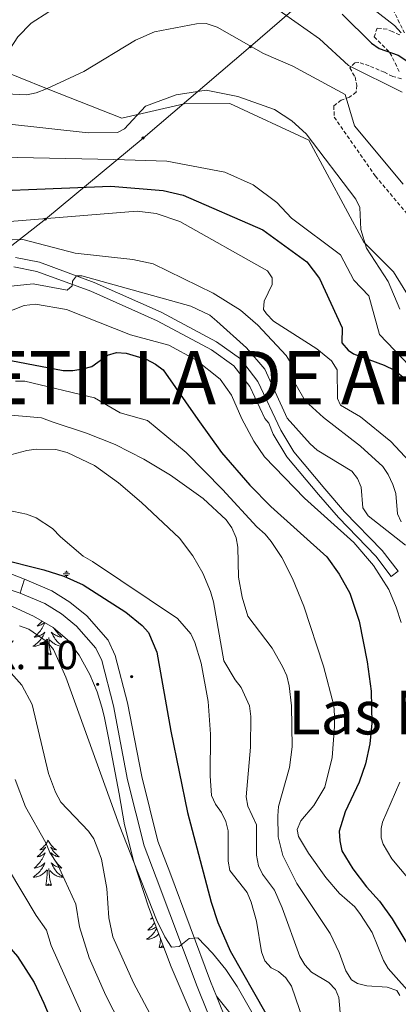
# Model space of a CAD drawing. Units: metres. Extents: x 654950 to 659471, y 4702001 to 4705071.
# Drawn here: x 657038 to 657138, y 4702710 to 4702969 of the extents above; entities that cross this region are included whole.
import ezdxf
from ezdxf.enums import TextEntityAlignment as Align

# ---------------------------------------------------------------- set-up
doc = ezdxf.new("R2010")
doc.units = ezdxf.units.M
doc.header["$MEASUREMENT"] = 0
doc.linetypes.add('TRAZOS', pattern=[0.75, 0.5, -0.25])
doc.linetypes.add('TRAZOSX2', pattern=[1.5, 1, -0.5])
for name, color, linetype, lineweight in [('Carátula', 7, 'Continuous', 5), ('Level 13', 5, 'Continuous', 0), ('Level 20', 19, 'Continuous', 0), ('Level 21', 1, 'TRAZOS', 0), ('Level 32', 6, 'Continuous', 0), ('Level 35', 92, 'TRAZOSX2', 0), ('Level 36', 92, 'Continuous', 0), ('Level 4', 36, 'Continuous', 30), ('Level 44', 19, 'Continuous', 0), ('Level 45', 135, 'Continuous', 0), ('Level 46', 19, 'Continuous', 0), ('Level 5', 36, 'Continuous', 0), ('Level 54', 13, 'Continuous', 0)]:
    doc.layers.add(name, color=color, linetype=linetype, lineweight=lineweight)
doc.styles.add('Arial', font='ARIAL.TTF', dxfattribs={"height": 0.2})

# ---------------------------------------------------------------- blocks, each defined once
blk = doc.blocks.new('5PELE')
at = {"layer": 'Carátula', "linetype": 'Continuous', "lineweight": 5}
h = blk.add_hatch(color=9, dxfattribs=at)
edge = h.paths.add_edge_path()
edge.add_arc((0, 0), 2.85, 359.999, 719.999)
at = {"layer": 'Carátula', "color": 252, "linetype": 'Continuous', "lineweight": 5}
blk.add_circle((0, 0, 0), 2.85, dxfattribs=at)
blk = doc.blocks.new('5NACIE')
at = {"layer": 'Carátula', "color": 170, "linetype": 'Continuous', "lineweight": 5, "flags": 128}
for points in [[(-8.4, 0), (8.4, 0)], [(-4.2, 4.2), (4.2, 4.2)], [(0, 6.3), (0, 8.4)], [(-4.2, -4.2), (4.2, -4.2)], [(0, -6.3), (0, -8.4)]]:
    blk.add_lwpolyline(points, dxfattribs=at)
blk = doc.blocks.new('5HITCA')
at = {"layer": 'Carátula', "linetype": 'Continuous', "lineweight": 5}
h = blk.add_hatch(color=1, dxfattribs=at)
edge = h.paths.add_edge_path()
edge.add_arc((0, 0), 3.1, 0.0011, 360.0011)
at = {"layer": 'Carátula', "color": 250, "linetype": 'Continuous', "lineweight": 5}
blk.add_circle((0, 0, 0), 3.1, dxfattribs=at)

msp = doc.modelspace()

# ---------------------------------------------------------------- linework, layer by layer
at = {"layer": 'Level 20', "color": 19, "linetype": 'Continuous', "lineweight": 0, "ltscale": 0.5}
msp.add_polyline3d([(656961.02, 4702985.78, 913.1), (656988.36, 4702974.07, 905.99), (657022.4, 4702960.1, 896.07), (657045.94, 4702950.61, 890.44), (657065.39, 4702943.02, 886.38), (657081.86, 4702946.79, 884.94), (657093.85, 4702946.89, 885.38), (657114.73, 4702937.2, 884.62), (657129.2, 4702910.36, 885.61), (657137, 4702902.49, 886.6), (657145.83, 4702888.27, 888.33), (657151.57, 4702882.98, 889.1)], dxfattribs=at)
at = {"layer": 'Level 21', "color": 19, "linetype": 'TRAZOSX2', "lineweight": 0}
for points in [[(657132.97, 4702989.76, 911.65), (657133.41, 4702985.25, 911.93), (657132.85, 4702979.69, 910.91), (657139.89, 4702965.49, 905.19)], [(657138.66, 4702964.92, 904.66), (657136.65, 4702965.77, 903.97), (657135.31, 4702966.41, 902.72), (657132.75, 4702966.72, 903.04), (657131.9, 4702964.41, 901.62), (657136.09, 4702960.21, 899.43), (657138.62, 4702955.15, 897.84)], [(657139.09, 4702953.39, 896.82), (657136.8, 4702953.99, 897.07), (657134.62, 4702955.08, 897.38), (657130.6, 4702956.78, 897.16), (657127.92, 4702957.62, 896.59), (657126.81, 4702957.6, 895.68), (657125.5, 4702956.25, 894.88), (657126.88, 4702953.83, 894.32), (657127.38, 4702951.65, 893.18), (657127.17, 4702949.84, 892.04), (657125.42, 4702948.48, 890.34), (657123.22, 4702947.77, 889.54), (657121.29, 4702946.21, 888.98), (657121.38, 4702943.29, 888.41), (657132.28, 4702927.7, 887.24), (657143.13, 4702914.84, 889.2)]]:
    msp.add_polyline3d(points, dxfattribs=at)
at = {"layer": 'Level 21', "color": 19, "linetype": 'Continuous', "lineweight": 0}
for points in [[(657037.33, 4702906.3, 862.3), (657043.69, 4702905.05, 860.93), (657058.12, 4702899.72, 858.95), (657075.76, 4702891.9, 857.58), (657090.33, 4702884.11, 858.15), (657096.64, 4702879.6, 858.32), (657101.25, 4702873.69, 857.98), (657107.33, 4702860.82, 856.8), (657110.77, 4702855.12, 856.37), (657118.93, 4702845.39, 856.15), (657124.14, 4702839.31, 856.37), (657134.05, 4702829.11, 856.7), (657138.21, 4702823.69, 856.59), (657136.43, 4702822.32, 856.59), (657132.33, 4702827.63, 856.7), (657122.48, 4702837.8, 856.37), (657117.22, 4702843.93, 856.15), (657108.93, 4702853.81, 856.37), (657105.31, 4702859.81, 856.8), (657104.17, 4702862.66, 857.02), (657103.08, 4702863.93, 857.1), (657099.1, 4702872.37, 857.98), (657094.89, 4702877.78, 858.32), (657089.01, 4702881.99, 858.15), (657074.67, 4702889.65, 857.58), (657057.18, 4702897.4, 858.95), (657043.01, 4702902.64, 860.93), (657036.89, 4702903.83, 862.3)], [(657090.33, 4702711.79, 819.02), (657098.1, 4702702.18, 819.25), (657100.38, 4702698.81, 819.88), (657106.52, 4702691.02, 820.23), (657106.65, 4702690.87, 820.26)]]:
    msp.add_polyline3d(points, dxfattribs=at)
at = {"layer": 'Level 21', "color": 19, "linetype": 'Continuous', "lineweight": 13}
for points in [[(656821.81, 4702781.47, 841.83), (656825.8, 4702780.87, 840.55), (656832.57, 4702780.77, 840.12), (656835.36, 4702781.13, 839.8), (656882.2, 4702787.11, 834.38), (656893.76, 4702788.81, 832.69), (656903.38, 4702790.56, 831.97), (656950.79, 4702804.3, 828.86), (656964.81, 4702809.36, 828.43), (656976.62, 4702815.37, 827.57), (656987.39, 4702821.93, 826.72), (656991.65, 4702825.4, 826.72), (656994.81, 4702829.36, 826.72), (656996.56, 4702831.29, 826.29), (656998.61, 4702832.99, 826.29), (657001.01, 4702833.84, 826.29), (657003.71, 4702834, 826.29), (657006.25, 4702833.98, 825.86), (657014.35, 4702831.41, 825.43), (657039.25, 4702821.77, 823.14), (657039.72, 4702821.59, 823.1)], [(656825.02, 4702777.76, 840.67), (656832.58, 4702777.86, 840.12), (656873.85, 4702782.63, 834.38), (656882.64, 4702783.9, 832.69), (656904.21, 4702786.85, 831.97), (656913.28, 4702789.27, 831.29), (656932, 4702794.92, 829.97), (656968.22, 4702805.38, 827.96), (656973.93, 4702807.67, 827.64), (656980.59, 4702811.12, 827.68), (656990.22, 4702816.66, 826.7), (656994.8, 4702819.11, 825.86), (656999.33, 4702820.79, 825.54), (657007.97, 4702822.39, 825.54), (657012.63, 4702822.52, 825.11), (657017.29, 4702822.54, 825.11), (657021.58, 4702822.22, 824.89), (657035.46, 4702818.95, 823.39), (657038.59, 4702817.94, 823.09)], [(657090.33, 4702711.79, 819.37), (657088.76, 4702715.69, 819.46), (657078.03, 4702744.41, 820.4), (657074.91, 4702752.57, 820.4), (657070.63, 4702769.61, 821.25), (657066.91, 4702789.07, 821.68), (657063.67, 4702801.5, 821.85), (657061.79, 4702805.58, 822.11), (657056.12, 4702811.94, 822.13), (657051.69, 4702815.56, 822.29), (657046.9, 4702818.57, 822.55), (657039.72, 4702821.59, 823.1)], [(657090.86, 4702700.42, 819.17), (657085.22, 4702714.31, 819.46), (657074.47, 4702743.07, 820.4), (657071.29, 4702751.42, 820.4), (657066.91, 4702768.79, 821.25), (657063.19, 4702788.24, 821.68), (657060.09, 4702800.21, 821.85), (657058.57, 4702803.47, 822.11), (657053.48, 4702809.19, 822.13), (657049.47, 4702812.47, 822.29), (657045.09, 4702815.22, 822.55), (657038.59, 4702817.94, 823.09)], [(657093.27, 4702704.57, 819.22), (657090.33, 4702711.79, 819.37)]]:
    msp.add_polyline3d(points, dxfattribs=at)
at = {"layer": 'Level 32', "color": 6, "linetype": 'Continuous', "lineweight": 0, "ltscale": 0.5}
msp.add_polyline3d([(656986.03, 4702828.77, 828.91), (656996.15, 4702836.13, 828.58), (657019.22, 4702896.13, 859.57), (657045.22, 4702916.39, 869.93), (657070.99, 4702937.75, 883.13), (657099.32, 4702961.83, 889.97), (657130.54, 4702988.83, 911.01), (657158.36, 4703016.18, 904.21)], dxfattribs=at)
at = {"layer": 'Level 35', "color": 92, "linetype": 'Continuous', "lineweight": 0, "ltscale": 0.5}
for points in [[(657035.4, 4702814.9, 824.68), (657042.08, 4702811.85, 823.33), (657047.28, 4702808.88, 822.8), (657051.03, 4702805.63, 822.47), (657054.15, 4702801.61, 822.15), (657056.99, 4702796.53, 821.8), (657058.91, 4702791.94, 821.51), (657060.13, 4702787.91, 821.25), (657060.69, 4702785.56, 820.54), (657061.85, 4702779.84, 820.46), (657064.69, 4702765.09, 821.19)], [(657064.69, 4702765.09, 821.19), (657066.07, 4702756.88, 821.23), (657068.57, 4702747.19, 821.09), (657072.43, 4702735.3, 820.79), (657078.42, 4702719.53, 820.04), (657085.29, 4702703.55, 817.98)]]:
    msp.add_polyline3d(points, dxfattribs=at)
at = {"layer": 'Level 36', "color": 92, "linetype": 'Continuous', "lineweight": 0}
for points in [[(657044.36, 4702810.55), (657044.24, 4702810.41), (657043.96, 4702810.1), (657043.66, 4702809.81), (657043.36, 4702809.52), (657043.05, 4702809.25), (657043.17, 4702809.28), (657043.42, 4702809.34), (657043.66, 4702809.41), (657043.9, 4702809.5), (657044.13, 4702809.6), (657044.35, 4702809.72), (657044.56, 4702809.85), (657044.77, 4702809.99), (657044.97, 4702810.15), (657045, 4702810.18)], [(657045.08, 4702810.13), (657045.07, 4702810.1), (657044.91, 4702809.74), (657044.74, 4702809.38), (657044.56, 4702809.04), (657044.36, 4702808.7), (657044.14, 4702808.36), (657043.92, 4702808.04), (657043.68, 4702807.73), (657043.43, 4702807.43), (657043.16, 4702807.14), (657042.89, 4702806.86), (657042.6, 4702806.58), (657042.3, 4702806.33), (657042.5, 4702806.35), (657042.77, 4702806.4), (657043.03, 4702806.46), (657043.29, 4702806.54), (657043.54, 4702806.64), (657043.79, 4702806.74), (657044.03, 4702806.87), (657044.27, 4702807), (657044.49, 4702807.15), (657044.71, 4702807.32), (657044.91, 4702807.49), (657045.11, 4702807.68), (657044.97, 4702807.36), (657044.81, 4702807.03), (657044.64, 4702806.72), (657044.46, 4702806.42), (657044.26, 4702806.12), (657044.05, 4702805.83), (657043.83, 4702805.55), (657043.6, 4702805.28), (657043.35, 4702805.03), (657043.09, 4702804.78), (657042.81, 4702804.55), (657042.53, 4702804.32), (657042.25, 4702804.12), (657041.95, 4702803.92), (657042.23, 4702803.93), (657042.49, 4702803.96), (657042.75, 4702804), (657043.01, 4702804.06), (657043.27, 4702804.13), (657043.51, 4702804.22), (657043.75, 4702804.32), (657043.99, 4702804.44), (657044.23, 4702804.57), (657044.45, 4702804.71), (657044.67, 4702804.87), (657044.87, 4702805.04), (657045.72, 4702805.84)], [(657047.58, 4702808.62), (657047.75, 4702808.36), (657047.97, 4702808.04), (657048.21, 4702807.73), (657048.46, 4702807.43), (657048.73, 4702807.14), (657048.99, 4702806.86), (657049.29, 4702806.58), (657049.59, 4702806.33), (657049.39, 4702806.35), (657049.11, 4702806.4), (657048.85, 4702806.46), (657048.59, 4702806.54), (657048.35, 4702806.64), (657048.1, 4702806.74), (657047.86, 4702806.87), (657047.62, 4702807), (657047.4, 4702807.15), (657047.18, 4702807.32), (657046.98, 4702807.49), (657046.78, 4702807.68), (657046.92, 4702807.36), (657047.08, 4702807.03), (657047.25, 4702806.72), (657047.43, 4702806.42), (657047.63, 4702806.12), (657047.83, 4702805.83), (657048.05, 4702805.55), (657048.29, 4702805.28), (657048.53, 4702805.03), (657048.79, 4702804.78), (657049.07, 4702804.55), (657049.35, 4702804.32), (657049.63, 4702804.12), (657049.91, 4702803.92), (657049.65, 4702803.93), (657049.39, 4702803.96), (657049.13, 4702804), (657048.87, 4702804.06), (657048.61, 4702804.13), (657048.37, 4702804.22), (657048.13, 4702804.32), (657047.89, 4702804.44), (657047.65, 4702804.57), (657047.43, 4702804.71), (657047.21, 4702804.87), (657047.01, 4702805.04), (657046.35, 4702805.66)], [(657045.33, 4702801.79), (657045.57, 4702802.91), (657045.67, 4702804.65), (657045.73, 4702805.08), (657045.8, 4702805.8)], [(657046.79, 4702801.79), (657046.37, 4702803.23), (657046.27, 4702804.13), (657046.23, 4702805.08), (657046.13, 4702806.25)], [(657046.79, 4702801.79), (657046.61, 4702801.72), (657046.59, 4702801.96), (657046.41, 4702801.74), (657046.29, 4702801.94), (657046.17, 4702801.83), (657045.89, 4702801.78), (657046.09, 4702802.17), (657045.71, 4702801.79), (657045.51, 4702801.74), (657045.47, 4702801.9), (657045.33, 4702801.79)], [(657045.95, 4702752.84), (657045.83, 4702752.62), (657045.69, 4702752.35), (657045.51, 4702752.08), (657045.33, 4702751.82), (657045.15, 4702751.58), (657044.93, 4702751.34), (657044.71, 4702751.11), (657044.49, 4702750.9), (657044.25, 4702750.69), (657043.99, 4702750.5), (657043.73, 4702750.32), (657043.93, 4702750.35), (657044.13, 4702750.39), (657044.33, 4702750.44), (657044.53, 4702750.51), (657044.71, 4702750.6), (657044.89, 4702750.69), (657045.07, 4702750.81), (657045.27, 4702751), (657045.23, 4702750.93), (657045.01, 4702750.59), (657044.77, 4702750.25), (657044.51, 4702749.92), (657044.25, 4702749.61), (657043.97, 4702749.3), (657043.67, 4702749.01), (657043.37, 4702748.73), (657043.05, 4702748.46), (657043.17, 4702748.48), (657043.43, 4702748.54), (657043.67, 4702748.61), (657043.91, 4702748.7), (657044.13, 4702748.8), (657044.35, 4702748.92), (657044.57, 4702749.05), (657044.77, 4702749.2), (657044.97, 4702749.35), (657045.17, 4702749.52), (657045.07, 4702749.3), (657044.91, 4702748.94), (657044.75, 4702748.58), (657044.57, 4702748.24), (657044.37, 4702747.9), (657044.15, 4702747.57), (657043.93, 4702747.24), (657043.69, 4702746.93), (657043.43, 4702746.63), (657043.17, 4702746.34), (657042.89, 4702746.06), (657042.61, 4702745.79), (657042.31, 4702745.53), (657042.51, 4702745.55), (657042.77, 4702745.6), (657043.03, 4702745.66), (657043.29, 4702745.74), (657043.55, 4702745.84), (657043.79, 4702745.94), (657044.03, 4702746.07), (657044.27, 4702746.21), (657044.49, 4702746.36), (657044.71, 4702746.52), (657044.91, 4702746.7), (657045.11, 4702746.88), (657044.97, 4702746.56)], [(657045.95, 4702752.84), (657046.07, 4702752.62), (657046.21, 4702752.35), (657046.39, 4702752.08), (657046.57, 4702751.82), (657046.77, 4702751.58), (657046.97, 4702751.34), (657047.19, 4702751.11), (657047.41, 4702750.9), (657047.65, 4702750.69), (657047.91, 4702750.5), (657048.17, 4702750.32), (657047.97, 4702750.35), (657047.77, 4702750.39), (657047.57, 4702750.44), (657047.37, 4702750.51), (657047.19, 4702750.6), (657047.01, 4702750.69), (657046.83, 4702750.81), (657046.63, 4702751), (657046.67, 4702750.93), (657046.89, 4702750.59), (657047.13, 4702750.25), (657047.39, 4702749.92), (657047.67, 4702749.61), (657047.95, 4702749.3), (657048.23, 4702749.01), (657048.53, 4702748.73), (657048.85, 4702748.46), (657048.73, 4702748.48), (657048.47, 4702748.54), (657048.23, 4702748.61), (657048.01, 4702748.7), (657047.77, 4702748.8), (657047.55, 4702748.92), (657047.33, 4702749.05), (657047.13, 4702749.2), (657046.93, 4702749.35), (657046.73, 4702749.52), (657046.83, 4702749.3), (657046.99, 4702748.94), (657047.15, 4702748.58), (657047.33, 4702748.24), (657047.53, 4702747.9), (657047.75, 4702747.57), (657047.97, 4702747.24), (657048.21, 4702746.93), (657048.47, 4702746.63), (657048.73, 4702746.34), (657049.01, 4702746.06), (657049.29, 4702745.79), (657049.59, 4702745.53), (657049.39, 4702745.55), (657049.13, 4702745.6), (657048.87, 4702745.66), (657048.61, 4702745.74), (657048.35, 4702745.84), (657048.11, 4702745.94), (657047.87, 4702746.07), (657047.63, 4702746.21), (657047.41, 4702746.36), (657047.19, 4702746.52), (657046.99, 4702746.7), (657046.79, 4702746.88), (657046.93, 4702746.56)], [(657044.97, 4702746.56), (657044.81, 4702746.24), (657044.65, 4702745.92), (657044.47, 4702745.62), (657044.27, 4702745.32), (657044.05, 4702745.03), (657043.83, 4702744.75), (657043.61, 4702744.49), (657043.35, 4702744.23), (657043.09, 4702743.98), (657042.83, 4702743.75), (657042.55, 4702743.53), (657042.27, 4702743.32), (657041.97, 4702743.13), (657042.23, 4702743.14), (657042.49, 4702743.16), (657042.77, 4702743.2), (657043.01, 4702743.26), (657043.27, 4702743.33), (657043.53, 4702743.42), (657043.77, 4702743.52), (657044.01, 4702743.64), (657044.23, 4702743.77), (657044.45, 4702743.91), (657044.67, 4702744.07), (657044.87, 4702744.24), (657045.73, 4702745.04)], [(657046.93, 4702746.56), (657047.09, 4702746.24), (657047.25, 4702745.92), (657047.43, 4702745.62), (657047.63, 4702745.32), (657047.85, 4702745.03), (657048.07, 4702744.75), (657048.29, 4702744.49), (657048.55, 4702744.23), (657048.81, 4702743.98), (657049.07, 4702743.75), (657049.35, 4702743.53), (657049.65, 4702743.32), (657049.93, 4702743.13), (657049.67, 4702743.14), (657049.41, 4702743.16), (657049.15, 4702743.2), (657048.89, 4702743.26), (657048.63, 4702743.33), (657048.37, 4702743.42), (657048.13, 4702743.52), (657047.89, 4702743.64), (657047.67, 4702743.77), (657047.45, 4702743.91), (657047.23, 4702744.07), (657047.03, 4702744.24), (657046.37, 4702744.86)], [(657045.33, 4702740.99), (657045.57, 4702742.11), (657045.69, 4702743.85), (657045.73, 4702744.28), (657045.81, 4702745.01)], [(657046.81, 4702740.99), (657046.37, 4702742.43), (657046.29, 4702743.34), (657046.23, 4702744.28), (657046.13, 4702745.45)], [(657046.81, 4702740.99), (657046.63, 4702740.92), (657046.61, 4702741.16), (657046.41, 4702740.94), (657046.29, 4702741.14), (657046.17, 4702741.04), (657045.91, 4702740.98), (657046.11, 4702741.37), (657045.71, 4702740.99), (657045.53, 4702740.94), (657045.49, 4702741.1), (657045.33, 4702740.99)], [(657074.01, 4702731.13), (657073.84, 4702730.88), (657073.6, 4702730.57), (657073.35, 4702730.27), (657073.08, 4702729.98), (657072.81, 4702729.7), (657072.52, 4702729.43), (657072.23, 4702729.17), (657072.42, 4702729.19), (657072.69, 4702729.24), (657072.95, 4702729.3), (657073.21, 4702729.38), (657073.47, 4702729.48), (657073.71, 4702729.58), (657073.96, 4702729.71), (657074.19, 4702729.85), (657074.41, 4702730), (657074.44, 4702730.02)], [(657073.47, 4702732.55), (657073.28, 4702732.37), (657072.97, 4702732.1), (657073.09, 4702732.12), (657073.34, 4702732.18), (657073.58, 4702732.25), (657073.59, 4702732.25)], [(657074.59, 4702729.6), (657074.57, 4702729.56), (657074.38, 4702729.26), (657074.19, 4702728.96), (657073.98, 4702728.67), (657073.75, 4702728.39), (657073.52, 4702728.13), (657073.27, 4702727.87), (657073.01, 4702727.62), (657072.74, 4702727.39), (657072.47, 4702727.17), (657072.18, 4702726.96), (657071.89, 4702726.77), (657072.15, 4702726.78), (657072.42, 4702726.8), (657072.68, 4702726.84), (657072.94, 4702726.9), (657073.19, 4702726.97), (657073.44, 4702727.06), (657073.68, 4702727.16), (657073.92, 4702727.28), (657074.15, 4702727.41), (657074.38, 4702727.55), (657074.59, 4702727.71), (657074.79, 4702727.88), (657075.13, 4702728.2)], [(657075.25, 4702724.63), (657075.49, 4702725.75), (657075.58, 4702727.01)], [(657076.45, 4702724.72), (657076.34, 4702724.58), (657076.21, 4702724.78), (657076.09, 4702724.68), (657075.82, 4702724.62), (657076.02, 4702725.01), (657075.63, 4702724.63), (657075.45, 4702724.58), (657075.4, 4702724.74), (657075.25, 4702724.63)]]:
    msp.add_lwpolyline(points, dxfattribs=at)
at = {"layer": 'Level 4', "color": 36, "linetype": 'Continuous', "lineweight": 30}
for points in [[(657123.52, 4702970.37, 900), (657131.18, 4702962.78, 900), (657133.23, 4702961.35, 900), (657138.28, 4702959.55, 900), (657144.89, 4702955.18, 900)], [(657014.65, 4702923.16, 875), (657062.51, 4702925.06, 875), (657076.26, 4702923.91, 875), (657081.52, 4702922.72, 875), (657102.54, 4702913.62, 875), (657114.21, 4702905.15, 875), (657117.48, 4702900.79, 875), (657123.46, 4702887.76, 875), (657123.42, 4702883.81, 875), (657125.07, 4702881.92, 875), (657126.5, 4702880.95, 875), (657134.57, 4702877.96, 875), (657137.28, 4702876.61, 875), (657139.52, 4702874.91, 875)], [(657022.69, 4702881.75, 850), (657049.91, 4702876.57, 850), (657052.45, 4702876.55, 850), (657055.07, 4702876.96, 850), (657057.47, 4702877.63, 850), (657061.62, 4702880.57, 850), (657064.01, 4702881.27, 850), (657066.5, 4702881.14, 850), (657071.82, 4702879.52, 850), (657074.24, 4702878.25, 850), (657076.31, 4702876.69, 850), (657085.43, 4702863.63, 850), (657091.67, 4702854.93, 850), (657099.18, 4702846.36, 850), (657104.66, 4702840.7, 850), (657119.45, 4702827.47, 850), (657122.69, 4702822.91, 850), (657125.47, 4702817.95, 850), (657128.01, 4702810.57, 850), (657130.09, 4702799.84, 850), (657131.15, 4702792.07, 850), (657131.29, 4702783.69, 850), (657130.79, 4702778.21, 850), (657129.61, 4702772.96, 850), (657128.01, 4702768.12, 850), (657124.25, 4702760.32, 850), (657122.73, 4702755.24, 850), (657122.85, 4702752.68, 850), (657123.41, 4702750.09, 850), (657126.29, 4702745.3, 850), (657129.91, 4702740.56, 850)], [(657021.04, 4702830, 825), (657044.79, 4702824.09, 825), (657050.12, 4702822.42, 825), (657055.16, 4702820.08, 825), (657066.41, 4702812.87, 825), (657070.75, 4702809.4, 825), (657072.43, 4702807.55, 825), (657074.61, 4702802.38, 825), (657078.27, 4702781.55, 825), (657082.71, 4702760.12, 825), (657088.91, 4702736.54, 825), (657090.74, 4702731.17, 825), (657093.91, 4702723.74, 825), (657103.33, 4702707.2, 825)], [(656939.87, 4702731.82, 800), (656944.65, 4702733.79, 800), (656953.09, 4702739.99, 800), (656962.43, 4702745.3, 800), (656974.89, 4702755.41, 800), (656979.67, 4702758.02, 800), (656982.35, 4702759.16, 800), (656992.85, 4702761.69, 800), (657000.13, 4702764.79, 800), (657007.87, 4702767.1, 800), (657010.65, 4702767.62, 800), (657015.91, 4702767.94, 800), (657018.37, 4702767.23, 800), (657019.77, 4702765.93, 800), (657021.05, 4702761.66, 800), (657022.21, 4702753.58, 800), (657022.61, 4702747.84, 800), (657023.79, 4702742.45, 800), (657027.65, 4702735.38, 800), (657033.93, 4702726.79, 800), (657037.87, 4702722.25, 800), (657042.25, 4702715.42, 800), (657044.8, 4702709.99, 800), (657058.94, 4702676.42, 800)], [(657129.91, 4702740.56, 850), (657133.35, 4702736.79, 850), (657136.67, 4702732.15, 850), (657142.3, 4702722.89, 850)]]:
    msp.add_polyline3d(points, dxfattribs=at)
at = {"layer": 'Level 5', "color": 36, "linetype": 'Continuous', "lineweight": 0}
for points in [[(657124.56, 4702977.35, 905), (657137.26, 4702967.38, 905), (657139.02, 4702965.45, 905)], [(657139.28, 4702949.82, 895), (657125.13, 4702956.88, 895), (657117.54, 4702963.9, 895), (657104.48, 4702972.99, 895)], [(657046.17, 4702970.95, 895), (657041.52, 4702967.99, 895), (657037.95, 4702964.38, 895), (657034.9, 4702959.65, 895), (657033.18, 4702958.53, 895), (657030.57, 4702957.82, 895), (657011.45, 4702957.33, 895), (657003.6, 4702956.39, 895), (656997.94, 4702956.72, 895), (656952.77, 4702964.55, 895), (656931.3, 4702965.3, 895), (656926.28, 4702966.65, 895), (656924, 4702967.9, 895), (656919.5, 4702970.78, 895)], [(657029.28, 4702949.69, 890), (657040.38, 4702949.15, 890), (657042.82, 4702949.63, 890), (657045.57, 4702950.7, 890), (657055.38, 4702955.24, 890), (657068.99, 4702963.54, 890), (657073.96, 4702965.76, 890), (657085.09, 4702967.87, 890), (657087.59, 4702967.9, 890), (657090.52, 4702966.94, 890), (657102.72, 4702960.03, 890), (657110.49, 4702956.68, 890), (657124.27, 4702949.23, 890), (657126.77, 4702940.98, 890), (657139.56, 4702925.65, 890)], [(657035.01, 4702941.47, 885), (657056.48, 4702939.17, 885), (657064.22, 4702939.23, 885), (657066.06, 4702940.14, 885), (657071.63, 4702946.16, 885), (657079.72, 4702949.12, 885), (657087.65, 4702950.36, 885), (657095.95, 4702948.69, 885), (657105.68, 4702945.23, 885), (657110.17, 4702942.33, 885), (657113.95, 4702938.87, 885), (657127.06, 4702921.69, 885), (657128.16, 4702919.43, 885), (657128.44, 4702913.64, 885), (657129.86, 4702908.76, 885), (657135.57, 4702899.94, 885), (657138.71, 4702892.66, 885)], [(657033.67, 4702932.7, 880), (657063.24, 4702932.14, 880), (657077.29, 4702931.69, 880), (657092.52, 4702928.81, 880), (657100, 4702925.45, 880), (657106.27, 4702920.77, 880), (657110.11, 4702916.64, 880), (657123.03, 4702906.96, 880), (657126.57, 4702900.33, 880), (657130.5, 4702896.25, 880), (657133.37, 4702886.06, 880), (657145.23, 4702873.62, 880)], [(657011.95, 4702913.81, 870), (657069.47, 4702918.49, 870), (657074.4, 4702917.91, 870), (657080.71, 4702915.75, 870), (657103.79, 4702902.75, 870), (657105.06, 4702900.96, 870), (657105.02, 4702899.21, 870), (657102.92, 4702894.81, 870), (657102.74, 4702892.62, 870), (657103.49, 4702891.47, 870), (657105.34, 4702889.54, 870), (657116.82, 4702882.26, 870), (657120.69, 4702879.05, 870), (657122.16, 4702876.76, 870), (657122.21, 4702869.17, 870), (657123.05, 4702867.46, 870), (657128.36, 4702864.35, 870), (657136.29, 4702857.86, 870), (657143.67, 4702849.98, 870)], [(657033.64, 4702910.84, 865), (657039.31, 4702911, 865), (657053.1, 4702907.42, 865), (657068.33, 4702905.81, 865), (657073.66, 4702904.67, 865), (657089.51, 4702896.88, 865), (657096.67, 4702892.46, 865), (657101.23, 4702888.51, 865), (657108.72, 4702880.5, 865), (657110, 4702878.35, 865), (657110.96, 4702873.27, 865), (657113.74, 4702868.6, 865), (657118.54, 4702864.19, 865), (657128.36, 4702856.6, 865), (657134.23, 4702851.27, 865), (657135.63, 4702849.19, 865), (657136.84, 4702846.53, 865), (657137.63, 4702844.13, 865), (657138.05, 4702838.84, 865), (657139.07, 4702836.67, 865)], [(657012.82, 4702896.27, 860), (657042, 4702899.41, 860), (657050.99, 4702897.74, 860), (657052.26, 4702898.8, 860), (657052.38, 4702900.04, 860), (657053.45, 4702901.51, 860), (657054.83, 4702901.47, 860), (657083.62, 4702893.45, 860), (657088.55, 4702891.1, 860), (657090.48, 4702889.52, 860), (657098.23, 4702882.55, 860), (657103.09, 4702876.88, 860), (657108.94, 4702864.02, 860), (657115.04, 4702857.27, 860), (657116.88, 4702855.61, 860), (657126.03, 4702850.03, 860), (657127.56, 4702848.09, 860), (657128.46, 4702845.81, 860), (657128.95, 4702840.35, 860), (657130.3, 4702838.25, 860), (657140.15, 4702830.57, 860)], [(657024.64, 4702887.8, 855), (657039.66, 4702893.63, 855), (657042.64, 4702893.97, 855), (657050.78, 4702892.64, 855), (657067.7, 4702885.93, 855), (657077.75, 4702883.23, 855), (657084.94, 4702879.39, 855), (657091.29, 4702874.27, 855), (657094.27, 4702870.04, 855), (657097.01, 4702863.82, 855), (657100.21, 4702857.94, 855), (657103.01, 4702853.79, 855), (657113.59, 4702842.94, 855), (657126.57, 4702831.28, 855), (657131.71, 4702825.21, 855), (657135.81, 4702818.86, 855), (657137.75, 4702814.21, 855), (657139.01, 4702810.15, 855)], [(657037.39, 4702873.77, 845), (657039.79, 4702873.78, 845), (657058.2, 4702869.31, 845), (657064.97, 4702865.39, 845), (657072.12, 4702863.4, 845), (657082.33, 4702854.93, 845), (657091.94, 4702845.18, 845), (657101.01, 4702835.38, 845), (657103.17, 4702833.46, 845), (657104.79, 4702831.56, 845), (657107.59, 4702827.29, 845), (657110.37, 4702821.78, 845), (657113.41, 4702814.47, 845), (657118.53, 4702798.66, 845), (657121.25, 4702788.32, 845), (657121.45, 4702785.68, 845), (657121.49, 4702782.83, 845), (657120.83, 4702774.64, 845), (657118.89, 4702766.87, 845)], [(657031.03, 4702865.26, 840), (657044.19, 4702864.04, 840), (657047.29, 4702862.98, 840), (657056.03, 4702860.07, 840), (657063.64, 4702857.03, 840)], [(657027.04, 4702851.93, 835), (657040.31, 4702855.46, 835), (657042.78, 4702855.84, 835), (657047.97, 4702855.72, 835), (657050.97, 4702854.95, 835), (657058.22, 4702851.56, 835), (657064.5, 4702847, 835), (657070.58, 4702841.78, 835), (657080.59, 4702832.41, 835), (657084.1, 4702827.75, 835), (657086.79, 4702823.2, 835), (657088.77, 4702818.39, 835), (657089.53, 4702815.64, 835), (657092.29, 4702800.06, 835), (657095.27, 4702795.13, 835), (657096.87, 4702793.08, 835), (657099.01, 4702788.28, 835), (657099.41, 4702785.41, 835), (657099.31, 4702777.39, 835), (657098.15, 4702764.27, 835), (657098.57, 4702761.8, 835), (657100.87, 4702756.89, 835), (657100.87, 4702748.92, 835), (657101.39, 4702746.13, 835), (657102.49, 4702743.89, 835), (657105.68, 4702739.7, 835), (657107.7, 4702735.04, 835), (657112.36, 4702722.2, 835), (657113.62, 4702720.05, 835), (657115.44, 4702718.1, 835), (657119.95, 4702715.42, 835), (657121.76, 4702713.55, 835), (657122.6, 4702711.43, 835), (657123.53, 4702700.68, 835)], [(657063.64, 4702857.03, 840), (657071.22, 4702853.24, 840), (657078.25, 4702848.98, 840), (657086.87, 4702842.84, 840), (657092.89, 4702837.25, 840), (657094.36, 4702835.09, 840), (657095.56, 4702832.52, 840), (657096, 4702830.05, 840), (657096.17, 4702822.17, 840), (657097.13, 4702816.83, 840), (657098.65, 4702811.9, 840), (657105.07, 4702803.43, 840), (657107.79, 4702798.59, 840), (657108.87, 4702796.19, 840), (657109.53, 4702793.55, 840), (657110.09, 4702788.24, 840), (657110.27, 4702777.45, 840), (657109.61, 4702772.03, 840), (657106.67, 4702761.73, 840), (657106.49, 4702759.24, 840), (657106.63, 4702753.73, 840), (657107.81, 4702748.8, 840), (657111.53, 4702741.46, 840), (657120.36, 4702728.3, 840), (657122.72, 4702723.26, 840), (657124.46, 4702718.44, 840), (657125.94, 4702716.07, 840), (657127.57, 4702715.11, 840), (657129.99, 4702714.49, 840), (657135.36, 4702714.15, 840), (657137.9, 4702713.32, 840), (657138.67, 4702711.96, 840)], [(657035.25, 4702839.77, 830), (657040.28, 4702838.7, 830), (657042.77, 4702837.71, 830), (657047.12, 4702834.9, 830), (657049.18, 4702832.74, 830), (657055.18, 4702827.69, 830), (657057.63, 4702826.21, 830), (657080.09, 4702811.21, 830), (657083.55, 4702807.18, 830), (657084.63, 4702804.93, 830), (657086.27, 4702799.51, 830), (657088.13, 4702789.37, 830), (657088.75, 4702780.79, 830), (657088.71, 4702769.8, 830), (657089.03, 4702764.62, 830), (657090.05, 4702762.34, 830), (657091.69, 4702760.18, 830), (657092.77, 4702757.83, 830), (657093.43, 4702755.37, 830), (657093.45, 4702747.37, 830), (657093.89, 4702744.91, 830), (657098.46, 4702739.13, 830), (657099.51, 4702736.55, 830), (657100.89, 4702731.53, 830), (657102.18, 4702723.46, 830), (657103.08, 4702721.12, 830), (657104.73, 4702719.24, 830), (657106.7, 4702718.29, 830), (657108.59, 4702716.66, 830), (657110.16, 4702714.42, 830), (657115.38, 4702699.04, 830)], [(657038.44, 4702809.27, 820), (657040.88, 4702808.46, 820), (657045.67, 4702805.13, 820), (657047.41, 4702803.06, 820), (657050.61, 4702795.83, 820), (657064.65, 4702756.93, 820), (657074.53, 4702731.91, 820), (657076.74, 4702727.42, 820), (657078.45, 4702724.72, 820), (657080.47, 4702724.89, 820), (657083.12, 4702726.97, 820), (657085.43, 4702727.14, 820), (657089.31, 4702723.08, 820), (657092.78, 4702718.79, 820), (657095.84, 4702714.35, 820), (657099.64, 4702707.6, 820)], [(657035.51, 4702797.66, 815), (657039.05, 4702793.71, 815), (657041.71, 4702788.56, 815), (657046.03, 4702770.39, 815), (657047.93, 4702765.48, 815), (657049.27, 4702762.84, 815), (657056.59, 4702755.25, 815), (657058.01, 4702753.19, 815), (657059.07, 4702750.51, 815), (657060.05, 4702747.88, 815), (657061.43, 4702740.13, 815), (657061.97, 4702732.43, 815), (657062.99, 4702727.42, 815), (657068.45, 4702715.27, 815), (657073.44, 4702705.91, 815)], [(657037.29, 4702768.85, 810), (657039.99, 4702761.62, 810), (657045.37, 4702752.2, 810), (657046.37, 4702749.65, 810), (657048.39, 4702746.58, 810), (657053.25, 4702736.06, 810), (657054.19, 4702730.06, 810), (657056.76, 4702721.9, 810), (657061.21, 4702711.97, 810), (657067.02, 4702700.46, 810)], [(657118.89, 4702766.87, 845), (657116.03, 4702761.98, 845), (657112.57, 4702757.99, 845), (657111.65, 4702755.66, 845), (657112.01, 4702753.84, 845), (657114.59, 4702749.49, 845), (657119.2, 4702743.02, 845), (657122.78, 4702738.82, 845), (657126.81, 4702735.32, 845), (657128.31, 4702733.31, 845), (657131.41, 4702728.6, 845), (657134.35, 4702721.22, 845), (657135.61, 4702719.06, 845), (657142.75, 4702711.06, 845)], [(657138.71, 4702768.18, 855), (657134.09, 4702757.64, 855), (657133.73, 4702755.94, 855), (657133.75, 4702753.45, 855), (657134.28, 4702751.82, 855), (657136.58, 4702747.99, 855), (657143.84, 4702739.26, 855)], [(657058.15, 4702699.59, 805), (657046.75, 4702725.14, 805), (657045.55, 4702729.15, 805), (657042.77, 4702733, 805), (657035.53, 4702745.25, 805)]]:
    msp.add_polyline3d(points, dxfattribs=at)
at = {"layer": 'Level 54', "linetype": 'Continuous', "lineweight": 0}
msp.add_polyline3d([(657037.33, 4702906.3, 862.3), (657043.69, 4702905.05, 860.93), (657058.12, 4702899.72, 858.95), (657075.76, 4702891.9, 857.58), (657090.33, 4702884.11, 858.15), (657096.64, 4702879.6, 858.32), (657101.25, 4702873.69, 857.98), (657107.33, 4702860.82, 856.8), (657110.77, 4702855.12, 856.37), (657118.93, 4702845.39, 856.15), (657124.14, 4702839.31, 856.37), (657134.05, 4702829.11, 856.7), (657138.21, 4702823.69, 856.59), (657136.43, 4702822.32, 856.59), (657132.33, 4702827.63, 856.7), (657122.48, 4702837.8, 856.37), (657117.22, 4702843.93, 856.15), (657108.93, 4702853.81, 856.37), (657105.31, 4702859.81, 856.8), (657104.17, 4702862.66, 857.02), (657103.08, 4702863.93, 857.1), (657099.1, 4702872.37, 857.98), (657094.89, 4702877.78, 858.32), (657089.01, 4702881.99, 858.15), (657074.67, 4702889.65, 857.58), (657057.18, 4702897.4, 858.95), (657043.01, 4702902.64, 860.93), (657036.89, 4702903.83, 862.3)], dxfattribs=at)
at = {"layer": 'Level 54', "color": 13, "linetype": 'Continuous', "lineweight": 0}
msp.add_polyline3d([(657090.86, 4702700.42, 819.17), (657085.22, 4702714.31, 819.46), (657074.47, 4702743.07, 820.4), (657071.29, 4702751.42, 820.4), (657066.91, 4702768.79, 821.25), (657063.19, 4702788.24, 821.68), (657060.09, 4702800.21, 821.85), (657058.57, 4702803.47, 822.11), (657053.48, 4702809.19, 822.13), (657049.47, 4702812.47, 822.29), (657045.09, 4702815.22, 822.55), (657038.59, 4702817.94, 823.09), (657038.59, 4702817.94, 823.09), (657039.11, 4702819.66, 823.1), (657039.72, 4702821.59, 823.1), (657046.9, 4702818.57, 822.55), (657051.69, 4702815.56, 822.29), (657056.12, 4702811.94, 822.13), (657061.79, 4702805.58, 822.11), (657063.67, 4702801.5, 821.85), (657066.91, 4702789.07, 821.68), (657070.63, 4702769.61, 821.25), (657074.91, 4702752.57, 820.4), (657078.03, 4702744.41, 820.4), (657088.76, 4702715.69, 819.46), (657090.33, 4702711.79, 819.37), (657093.27, 4702704.57, 819.22)], dxfattribs=at)
at = {"layer": 'Level 54', "color": 252, "linetype": 'Continuous', "lineweight": 0}
msp.add_polyline3d([(657106.65, 4702690.87, 820.26), (657104.42, 4702690.05, 820.21), (657098.56, 4702697.48, 819.88), (657096.29, 4702700.85, 819.25), (657093.27, 4702704.57, 819.22), (657090.33, 4702711.79, 819.37), (657098.1, 4702702.18, 819.25), (657100.38, 4702698.81, 819.88), (657106.52, 4702691.02, 820.23), (657106.65, 4702690.87, 820.26)], close=True, dxfattribs=at)

# ---------------------------------------------------------------- block references
at = {"layer": 'Level 13', "color": 5, "linetype": 'Continuous', "lineweight": 0, "xscale": 0.09999983015004542, "yscale": 0.09999983015004542}
msp.add_blockref('5NACIE', (657050.8, 4702822.99, 825.58), dxfattribs=at)
at = {"layer": 'Level 21', "color": 19, "linetype": 'Continuous', "lineweight": 0, "xscale": 0.09999983015004542, "yscale": 0.09999983015004542}
for p in [(657067.99, 4702795.9, 822.58), (657059.01, 4702793.95, 821.31)]:
    msp.add_blockref('5HITCA', p, dxfattribs=at)
at = {"layer": 'Level 32', "color": 252, "linetype": 'Continuous', "lineweight": 0, "xscale": 0.09999983015004542, "yscale": 0.09999983015004542}
for p in [(657099.32, 4702961.83, 889.97), (657070.99, 4702937.75, 883.13), (657045.22, 4702916.39, 869.93)]:
    msp.add_blockref('5PELE', p, dxfattribs=at)

# ---------------------------------------------------------------- texts
at = {"layer": 'Level 44', "color": 19, "linetype": 'Continuous', "lineweight": 0, "style": 'Arial'}
msp.add_text('K. 10', height=7.5, dxfattribs=at).set_placement((657030.75, 4702795.55, 813.34), align=Align.BOTTOM_LEFT)
at = {"layer": 'Level 45', "color": 19, "linetype": 'Continuous', "lineweight": 0, "style": 'Arial'}
msp.add_text('Las Majaderas', height=11.5, dxfattribs=at).set_placement((657161.08, 4702786.47, 852.09), align=Align.MIDDLE_CENTER)
at = {"layer": 'Level 46', "color": 19, "linetype": 'Continuous', "lineweight": 0, "style": 'Arial'}
msp.add_text('PETILLA DE ARAGÓN', height=14, dxfattribs=at).set_placement((657017.49, 4702863.3, 841.13), align=Align.BOTTOM_LEFT)

doc.saveas('drawing.dxf')
